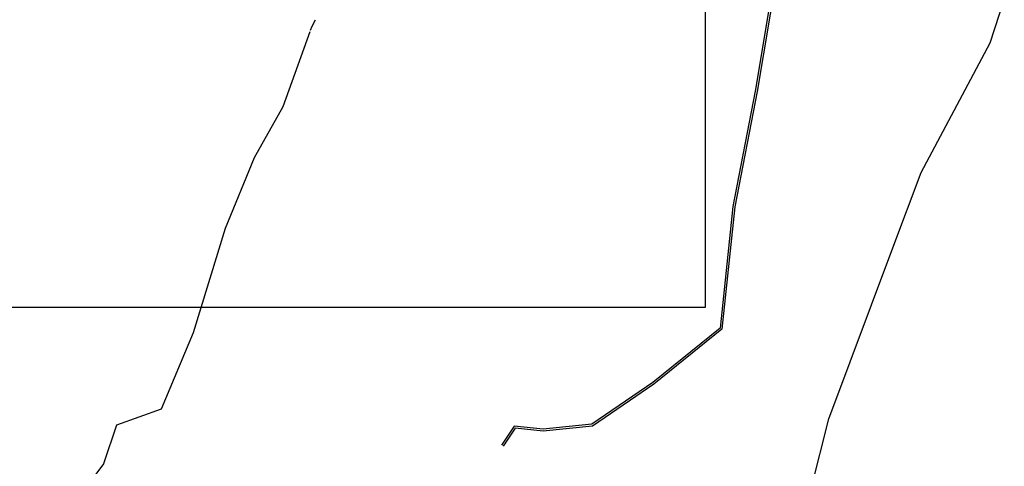
# Model space of a CAD drawing. Units: millimetres. Extents: x 7970 to 19918, y 5747 to 28586.
# Drawn here: x 13306 to 13327, y 6711 to 6721 of the extents above; entities that cross this region are included whole.
import ezdxf

# ---------------------------------------------------------------- set-up
doc = ezdxf.new("R2010")
doc.units = ezdxf.units.MM
for name, color, linetype in [('boundary', 1, 'Continuous'), ('Existing Road', 8, 'Continuous'), ('island bnd', 10, 'Continuous')]:
    doc.layers.add(name, color=color, linetype=linetype)

msp = doc.modelspace()

# ---------------------------------------------------------------- linework, layer by layer
at = {"layer": 'boundary', "ltscale": 0.002}
msp.add_lwpolyline([(13282.512, 6714.718), (13320.37, 6714.718), (13320.37, 6743.176), (13282.512, 6743.176)], close=True, dxfattribs=at)
at = {"layer": 'Existing Road'}
for p, q in [((13321.788, 6721.514), (13321.393, 6719.148)), ((13321.393, 6719.148), (13320.933, 6716.782)), ((13320.933, 6716.782), (13320.67, 6714.285)), ((13320.67, 6714.285), (13319.289, 6713.168)), ((13319.289, 6713.168), (13318.039, 6712.314)), ((13316.445, 6712.277), (13316.182, 6711.883)), ((13317.037, 6712.211), (13316.445, 6712.277)), ((13318.039, 6712.314), (13317.037, 6712.211))]:
    msp.add_line(p, q, dxfattribs=at)
for points in [[(13317.214, 6736.414), (13317.355, 6734.07), (13317.684, 6732.227), (13317.487, 6730.322), (13317.746, 6729.289), (13318.659, 6728.441), (13319.843, 6727.127), (13321.295, 6725.742), (13321.761, 6724.677), (13321.827, 6723.289), (13321.827, 6721.51), (13321.432, 6719.141), (13320.972, 6716.776), (13320.707, 6714.265), (13319.312, 6713.136), (13318.053, 6712.275), (13317.037, 6712.172), (13316.465, 6712.235), (13316.215, 6711.861)], [(13312.354, 6720.604), (13312.288, 6720.473), (13312.258, 6720.39)], [(13312.25, 6720.367), (13311.696, 6718.83), (13311.104, 6717.779), (13310.512, 6716.332), (13309.853, 6714.192), (13309.199, 6712.624), (13308.278, 6712.295), (13308.013, 6711.501), (13307.423, 6710.716), (13306.37, 6709.597), (13305.71, 6708.345), (13305.118, 6706.371), (13304.79, 6704.994), (13303.539, 6703.218), (13303.473, 6701.303), (13303.866, 6700.19), (13303.147, 6698.754), (13302.225, 6697.634), (13301.868, 6695.61), (13301.999, 6694.234)]]:
    msp.add_lwpolyline(points, dxfattribs=at)
at = {"layer": 'island bnd'}
for p, q in [((13326.216, 6720.137), (13326.504, 6721.031)), ((13324.798, 6717.482), (13326.216, 6720.137)), ((13324.216, 6715.931), (13324.798, 6717.482)), ((13322.9, 6712.427), (13324.216, 6715.931)), ((13322.493, 6710.815), (13322.9, 6712.427))]:
    msp.add_line(p, q, dxfattribs=at)

doc.saveas('drawing.dxf')
